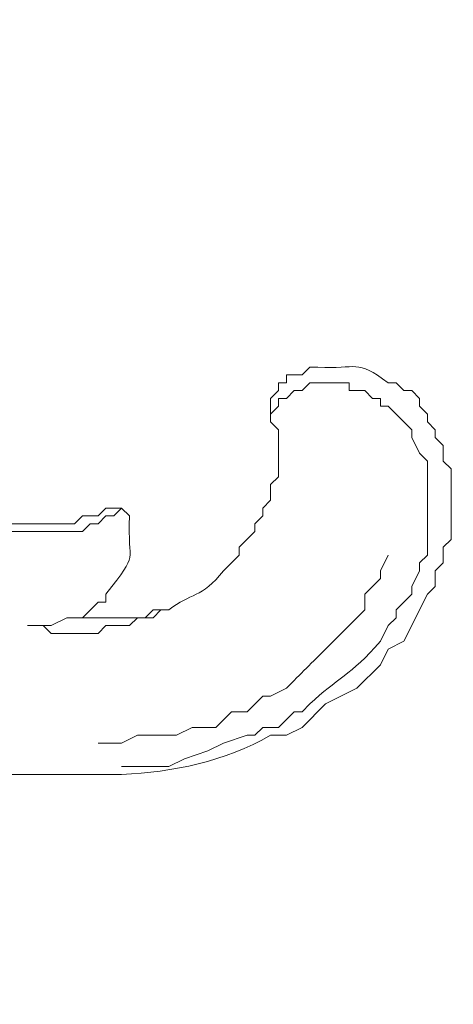
# Model space of a CAD drawing. Units: centimetres. Extents: x 521 to 778, y 218 to 581.
# Drawn here: x 642 to 643, y 326 to 330 of the extents above; entities that cross this region are included whole.
import ezdxf

# ---------------------------------------------------------------- set-up
doc = ezdxf.new("R2010")
doc.units = ezdxf.units.CM
doc.header["$MEASUREMENT"] = 0
doc.layers.add('layer 1', color=7, linetype='Continuous')

msp = doc.modelspace()

# ---------------------------------------------------------------- linework, layer by layer
at = {"layer": 'layer 1', "color": 250, "lineweight": 20}
for points, knots in [([(521.19783, 217.59541), (521.19783, 217.59541), (521.19783, 580.84975), (521.19783, 580.84975), (521.19783, 580.84975), (521.19783, 580.84975), (778.04433, 580.84975), (778.04433, 580.84975), (778.04433, 580.84975), (778.04433, 580.84975), (778.04433, 217.59541), (778.04433, 217.59541), (778.04433, 217.59541), (778.04433, 217.59541), (521.19783, 217.59541), (521.19783, 217.59541)], [0, 0, 0, 0, 0.2, 0.2, 0.2, 0.2, 0.4, 0.4, 0.4, 0.4, 0.6, 0.6, 0.6, 0.6, 1, 1, 1, 1]), ([(620.22491, 310.9482), (620.22491, 310.9482), (620.22491, 349.75197), (620.22491, 349.75197), (620.22491, 349.75197), (620.22491, 349.75197), (679.01724, 349.75197), (679.01724, 349.75197), (679.01724, 349.75197), (679.01724, 349.75197), (679.01724, 310.9482), (679.01724, 310.9482), (679.01724, 310.9482), (679.01724, 310.9482), (620.22491, 310.9482), (620.22491, 310.9482)], [0, 0, 0, 0, 0.2, 0.2, 0.2, 0.2, 0.4, 0.4, 0.4, 0.4, 0.6, 0.6, 0.6, 0.6, 1, 1, 1, 1]), ([(622.22712, 312.95058), (622.22712, 312.95058), (622.22712, 347.74959), (622.22712, 347.74959), (622.22712, 347.74959), (622.22712, 347.74959), (677.01486, 347.74959), (677.01486, 347.74959), (677.01486, 347.74959), (677.01486, 347.74959), (677.01486, 312.95058), (677.01486, 312.95058), (677.01486, 312.95058), (677.01486, 312.95058), (622.22712, 312.95058), (622.22712, 312.95058)], [0, 0, 0, 0, 0.2, 0.2, 0.2, 0.2, 0.4, 0.4, 0.4, 0.4, 0.6, 0.6, 0.6, 0.6, 1, 1, 1, 1]), ([(622.6414, 313.33028), (622.6414, 313.33028), (622.6414, 347.33532), (622.6414, 347.33532), (622.6414, 347.33532), (622.6414, 347.33532), (676.63516, 347.33532), (676.63516, 347.33532), (676.63516, 347.33532), (676.63516, 347.33532), (676.63516, 313.33028), (676.63516, 313.33028), (676.63516, 313.33028), (676.63516, 313.33028), (622.6414, 313.33028), (622.6414, 313.33028)], [0, 0, 0, 0, 0.2, 0.2, 0.2, 0.2, 0.4, 0.4, 0.4, 0.4, 0.6, 0.6, 0.6, 0.6, 1, 1, 1, 1]), ([(641.80157, 327.69188), (641.80157, 327.69188), (642.07786, 327.69188), (642.07786, 327.69188), (642.07786, 327.69188), (642.07786, 327.69188), (642.11227, 327.7263), (642.11227, 327.7263), (642.11227, 327.7263), (642.11227, 327.7263), (642.18143, 327.7263), (642.18143, 327.7263), (642.18143, 327.7263), (642.27749, 327.8023), (642.32642, 327.77637), (642.42298, 327.89902), (642.42298, 327.89902), (642.42298, 327.89902), (642.49213, 327.96801), (642.49213, 327.96801), (642.49213, 327.96801), (642.49213, 327.96801), (642.49213, 328.00259), (642.49213, 328.00259), (642.49213, 328.00259), (642.49213, 328.00259), (642.56113, 328.07158), (642.56113, 328.07158), (642.56113, 328.07158), (642.56113, 328.07158), (642.56113, 328.10616), (642.56113, 328.10616), (642.56113, 328.10616), (642.56113, 328.10616), (642.5957, 328.14057), (642.5957, 328.14057), (642.5957, 328.14057), (642.5957, 328.14057), (642.5957, 328.17515), (642.5957, 328.17515), (642.5957, 328.17515), (642.5957, 328.17515), (642.63012, 328.20973), (642.63012, 328.20973), (642.63012, 328.20973), (642.63012, 328.20973), (642.63012, 328.27872), (642.63012, 328.27872), (642.63012, 328.27872), (642.63012, 328.27872), (642.66469, 328.31329), (642.66469, 328.31329), (642.66469, 328.31329), (642.66469, 328.31329), (642.66469, 328.52043), (642.66469, 328.52043), (642.66469, 328.52043), (642.66469, 328.52043), (642.63012, 328.55485), (642.63012, 328.55485), (642.63012, 328.55485), (642.63012, 328.55485), (642.63012, 328.65841), (642.63012, 328.65841), (642.63012, 328.65841), (642.63012, 328.65841), (642.66469, 328.69299), (642.66469, 328.69299), (642.66469, 328.69299), (642.66469, 328.69299), (642.66469, 328.72757), (642.66469, 328.72757), (642.66469, 328.72757), (642.66469, 328.72757), (642.69927, 328.72757), (642.69927, 328.72757), (642.69927, 328.72757), (642.69927, 328.72757), (642.69927, 328.76198), (642.69927, 328.76198), (642.69927, 328.76198), (642.69927, 328.76198), (642.76826, 328.76198), (642.76826, 328.76198), (642.76826, 328.76198), (642.76826, 328.76198), (642.80284, 328.79656), (642.80284, 328.79656), (642.80284, 328.79656), (642.80284, 328.79656), (642.83725, 328.79656), (642.83725, 328.79656), (642.83725, 328.79656), (643.0134, 328.78677), (643.00476, 328.83391), (643.14796, 328.72757), (643.14796, 328.72757), (643.14796, 328.72757), (643.18254, 328.72757), (643.18254, 328.72757), (643.18254, 328.72757), (643.18254, 328.72757), (643.21711, 328.69299), (643.21711, 328.69299), (643.21711, 328.69299), (643.21711, 328.69299), (643.25153, 328.69299), (643.25153, 328.69299), (643.25153, 328.69299), (643.25153, 328.69299), (643.28611, 328.65841), (643.28611, 328.65841), (643.28611, 328.65841), (643.28611, 328.65841), (643.28611, 328.624), (643.28611, 328.624), (643.28611, 328.624), (643.28611, 328.624), (643.32068, 328.58942), (643.32068, 328.58942), (643.32068, 328.58942), (643.32068, 328.58942), (643.32068, 328.55485), (643.32068, 328.55485), (643.32068, 328.55485), (643.32068, 328.55485), (643.3551, 328.52043), (643.3551, 328.52043), (643.3551, 328.52043), (643.3551, 328.52043), (643.3551, 328.48585), (643.3551, 328.48585), (643.3551, 328.48585), (643.3551, 328.48585), (643.38967, 328.45128), (643.38967, 328.45128), (643.38967, 328.45128), (643.38967, 328.45128), (643.38967, 328.38229), (643.38967, 328.38229), (643.38967, 328.38229), (643.38967, 328.38229), (643.42425, 328.34771), (643.42425, 328.34771), (643.42425, 328.34771), (643.42425, 328.34771), (643.42425, 328.037), (643.42425, 328.037), (643.42425, 328.037), (643.42425, 328.037), (643.38967, 328.00259), (643.38967, 328.00259), (643.38967, 328.00259), (643.38967, 328.00259), (643.38967, 327.93343), (643.38967, 327.93343), (643.38967, 327.93343), (643.38967, 327.93343), (643.3551, 327.89902), (643.3551, 327.89902), (643.3551, 327.89902), (643.3551, 327.89902), (643.3551, 327.82987), (643.3551, 327.82987), (643.3551, 327.82987), (643.3551, 327.82987), (643.32068, 327.79545), (643.32068, 327.79545), (643.32068, 327.79545), (643.32068, 327.79545), (643.21711, 327.58832), (643.21711, 327.58832), (643.21711, 327.58832), (643.21711, 327.58832), (643.14796, 327.55374), (643.14796, 327.55374), (643.14796, 327.55374), (643.14796, 327.55374), (643.11355, 327.48475), (643.11355, 327.48475), (643.11355, 327.48475), (643.11355, 327.48475), (643.00998, 327.38118), (643.00998, 327.38118), (643.00998, 327.38118), (643.00998, 327.38118), (642.87183, 327.31202), (642.87183, 327.31202), (642.87183, 327.31202), (642.87183, 327.31202), (642.76826, 327.20846), (642.76826, 327.20846), (642.76826, 327.20846), (642.76826, 327.20846), (642.69927, 327.17404), (642.69927, 327.17404), (642.69927, 327.17404), (642.69927, 327.17404), (642.63012, 327.17404), (642.63012, 327.17404), (642.63012, 327.17404), (642.42771, 327.05726), (642.20214, 327.01176), (641.97429, 327.00132), (641.97429, 327.00132), (641.97429, 327.00132), (641.45645, 327.00132), (641.45645, 327.00132), (641.45645, 327.00132), (641.45645, 327.00132), (641.38729, 327.0359), (641.38729, 327.0359), (641.38729, 327.0359), (641.38729, 327.0359), (641.24931, 327.0359), (641.24931, 327.0359), (641.24931, 327.0359), (641.24931, 327.0359), (641.11117, 327.10489), (641.11117, 327.10489), (641.11117, 327.10489), (641.11117, 327.10489), (641.04218, 327.10489), (641.04218, 327.10489), (641.04218, 327.10489), (641.04218, 327.10489), (640.83504, 327.20846), (640.83504, 327.20846), (640.83504, 327.20846), (640.63018, 327.28267), (640.42761, 327.4151), (640.24804, 327.55374), (640.24804, 327.55374), (640.24804, 327.55374), (640.14447, 327.62273), (640.14447, 327.62273), (640.14447, 327.62273), (640.14447, 327.62273), (640.0409, 327.7263), (640.0409, 327.7263), (640.0409, 327.7263), (639.64343, 328.1285), (639.38329, 328.33743), (639.07437, 328.83114), (639.07437, 328.83114), (639.07437, 328.83114), (639.00522, 328.96912), (639.00522, 328.96912), (639.00522, 328.96912), (639.00522, 328.96912), (638.90165, 329.07269), (638.90165, 329.07269), (638.90165, 329.07269), (638.90165, 329.07269), (638.83266, 329.21083), (638.83266, 329.21083), (638.83266, 329.21083), (638.83266, 329.21083), (638.55653, 329.72868), (638.55653, 329.72868)], [0, 0, 0, 0, 0.0151515, 0.0151515, 0.0151515, 0.0151515, 0.030303, 0.030303, 0.030303, 0.030303, 0.0454545, 0.0454545, 0.0454545, 0.0454545, 0.0606061, 0.0606061, 0.0606061, 0.0606061, 0.0757576, 0.0757576, 0.0757576, 0.0757576, 0.0909091, 0.0909091, 0.0909091, 0.0909091, 0.1060606, 0.1060606, 0.1060606, 0.1060606, 0.1212121, 0.1212121, 0.1212121, 0.1212121, 0.1363636, 0.1363636, 0.1363636, 0.1363636, 0.1515152, 0.1515152, 0.1515152, 0.1515152, 0.1666667, 0.1666667, 0.1666667, 0.1666667, 0.1818182, 0.1818182, 0.1818182, 0.1818182, 0.1969697, 0.1969697, 0.1969697, 0.1969697, 0.2121212, 0.2121212, 0.2121212, 0.2121212, 0.2272727, 0.2272727, 0.2272727, 0.2272727, 0.2424242, 0.2424242, 0.2424242, 0.2424242, 0.2575758, 0.2575758, 0.2575758, 0.2575758, 0.2727273, 0.2727273, 0.2727273, 0.2727273, 0.2878788, 0.2878788, 0.2878788, 0.2878788, 0.3030303, 0.3030303, 0.3030303, 0.3030303, 0.3181818, 0.3181818, 0.3181818, 0.3181818, 0.3333333, 0.3333333, 0.3333333, 0.3333333, 0.3484848, 0.3484848, 0.3484848, 0.3484848, 0.3636364, 0.3636364, 0.3636364, 0.3636364, 0.3787879, 0.3787879, 0.3787879, 0.3787879, 0.3939394, 0.3939394, 0.3939394, 0.3939394, 0.4090909, 0.4090909, 0.4090909, 0.4090909, 0.4242424, 0.4242424, 0.4242424, 0.4242424, 0.4393939, 0.4393939, 0.4393939, 0.4393939, 0.4545455, 0.4545455, 0.4545455, 0.4545455, 0.469697, 0.469697, 0.469697, 0.469697, 0.4848485, 0.4848485, 0.4848485, 0.4848485, 0.5, 0.5, 0.5, 0.5, 0.5151515, 0.5151515, 0.5151515, 0.5151515, 0.530303, 0.530303, 0.530303, 0.530303, 0.5454545, 0.5454545, 0.5454545, 0.5454545, 0.5606061, 0.5606061, 0.5606061, 0.5606061, 0.5757576, 0.5757576, 0.5757576, 0.5757576, 0.5909091, 0.5909091, 0.5909091, 0.5909091, 0.6060606, 0.6060606, 0.6060606, 0.6060606, 0.6212121, 0.6212121, 0.6212121, 0.6212121, 0.6363636, 0.6363636, 0.6363636, 0.6363636, 0.6515152, 0.6515152, 0.6515152, 0.6515152, 0.6666667, 0.6666667, 0.6666667, 0.6666667, 0.6818182, 0.6818182, 0.6818182, 0.6818182, 0.6969697, 0.6969697, 0.6969697, 0.6969697, 0.7121212, 0.7121212, 0.7121212, 0.7121212, 0.7272727, 0.7272727, 0.7272727, 0.7272727, 0.7424242, 0.7424242, 0.7424242, 0.7424242, 0.7575758, 0.7575758, 0.7575758, 0.7575758, 0.7727273, 0.7727273, 0.7727273, 0.7727273, 0.7878788, 0.7878788, 0.7878788, 0.7878788, 0.8030303, 0.8030303, 0.8030303, 0.8030303, 0.8181818, 0.8181818, 0.8181818, 0.8181818, 0.8333333, 0.8333333, 0.8333333, 0.8333333, 0.8484848, 0.8484848, 0.8484848, 0.8484848, 0.8636364, 0.8636364, 0.8636364, 0.8636364, 0.8787879, 0.8787879, 0.8787879, 0.8787879, 0.8939394, 0.8939394, 0.8939394, 0.8939394, 0.9090909, 0.9090909, 0.9090909, 0.9090909, 0.9242424, 0.9242424, 0.9242424, 0.9242424, 0.9393939, 0.9393939, 0.9393939, 0.9393939, 0.9545455, 0.9545455, 0.9545455, 0.9545455, 0.969697, 0.969697, 0.969697, 0.969697, 1, 1, 1, 1]), ([(641.97429, 328.17515), (641.97429, 328.17515), (641.93971, 328.14057), (641.93971, 328.14057), (641.93971, 328.14057), (641.93971, 328.14057), (641.90514, 328.14057), (641.90514, 328.14057), (641.90514, 328.14057), (641.90514, 328.14057), (641.87072, 328.10616), (641.87072, 328.10616), (641.87072, 328.10616), (641.87072, 328.10616), (641.83615, 328.10616), (641.83615, 328.10616), (641.83615, 328.10616), (641.83615, 328.10616), (641.80157, 328.07158), (641.80157, 328.07158), (641.80157, 328.07158), (641.80157, 328.07158), (641.38729, 328.07158), (641.38729, 328.07158), (641.38729, 328.07158), (641.38729, 328.07158), (641.35288, 328.10616), (641.35288, 328.10616), (641.35288, 328.10616), (641.35288, 328.10616), (641.28373, 328.10616), (641.28373, 328.10616), (641.28373, 328.10616), (641.28373, 328.10616), (641.24931, 328.14057), (641.24931, 328.14057), (641.24931, 328.14057), (641.24931, 328.14057), (641.18016, 328.14057), (641.18016, 328.14057), (641.18016, 328.14057), (641.18016, 328.14057), (641.14574, 328.17515), (641.14574, 328.17515), (641.14574, 328.17515), (641.14574, 328.17515), (641.11117, 328.17515), (641.11117, 328.17515), (641.11117, 328.17515), (641.11117, 328.17515), (641.07659, 328.20973), (641.07659, 328.20973), (641.07659, 328.20973), (641.07659, 328.20973), (641.04218, 328.20973), (641.04218, 328.20973), (641.04218, 328.20973), (641.04218, 328.20973), (640.97302, 328.27872), (640.97302, 328.27872), (640.97302, 328.27872), (640.97302, 328.27872), (640.93861, 328.27872), (640.93861, 328.27872), (640.93861, 328.27872), (640.93861, 328.27872), (640.90403, 328.31329), (640.90403, 328.31329), (640.90403, 328.31329), (640.90403, 328.31329), (640.90403, 328.34771), (640.90403, 328.34771), (640.90403, 328.34771), (640.90403, 328.34771), (640.86945, 328.38229), (640.86945, 328.38229), (640.86945, 328.38229), (640.86945, 328.38229), (640.83504, 328.38229), (640.83504, 328.38229), (640.83504, 328.38229), (640.83504, 328.38229), (640.80046, 328.41686), (640.80046, 328.41686), (640.80046, 328.41686), (640.80046, 328.41686), (640.80046, 328.45128), (640.80046, 328.45128), (640.80046, 328.45128), (640.80046, 328.45128), (640.73147, 328.52043), (640.73147, 328.52043), (640.73147, 328.52043), (640.73147, 328.52043), (640.73147, 328.55485), (640.73147, 328.55485), (640.73147, 328.55485), (640.73147, 328.55485), (640.69689, 328.58942), (640.69689, 328.58942), (640.69689, 328.58942), (640.69689, 328.58942), (640.69689, 328.624), (640.69689, 328.624), (640.69689, 328.624), (640.69689, 328.624), (640.66232, 328.65841), (640.66232, 328.65841), (640.66232, 328.65841), (640.66232, 328.65841), (640.66232, 328.72757), (640.66232, 328.72757), (640.66232, 328.72757), (640.66232, 328.72757), (640.6279, 328.76198), (640.6279, 328.76198), (640.6279, 328.76198), (640.6279, 328.76198), (640.6279, 328.86555), (640.6279, 328.86555), (640.6279, 328.86555), (640.6279, 328.86555), (640.59332, 328.90013), (640.59332, 328.90013), (640.59332, 328.90013), (640.59332, 328.90013), (640.59332, 329.14184), (640.59332, 329.14184), (640.59332, 329.14184), (640.59332, 329.14184), (640.6279, 329.21083), (640.6279, 329.21083), (640.6279, 329.21083), (640.6279, 329.21083), (640.6279, 329.34898), (640.6279, 329.34898), (640.6279, 329.34898), (640.6279, 329.34898), (640.59332, 329.38339), (640.59332, 329.38339), (640.59332, 329.38339), (640.59332, 329.38339), (640.59332, 329.41797), (640.59332, 329.41797), (640.59332, 329.41797), (640.59332, 329.41797), (640.55875, 329.45255), (640.55875, 329.45255), (640.55875, 329.45255), (640.55875, 329.45255), (640.55875, 329.48696), (640.55875, 329.48696)], [0, 0, 0, 0, 0.025641, 0.025641, 0.025641, 0.025641, 0.0512821, 0.0512821, 0.0512821, 0.0512821, 0.0769231, 0.0769231, 0.0769231, 0.0769231, 0.1025641, 0.1025641, 0.1025641, 0.1025641, 0.1282051, 0.1282051, 0.1282051, 0.1282051, 0.1538462, 0.1538462, 0.1538462, 0.1538462, 0.1794872, 0.1794872, 0.1794872, 0.1794872, 0.2051282, 0.2051282, 0.2051282, 0.2051282, 0.2307692, 0.2307692, 0.2307692, 0.2307692, 0.2564103, 0.2564103, 0.2564103, 0.2564103, 0.2820513, 0.2820513, 0.2820513, 0.2820513, 0.3076923, 0.3076923, 0.3076923, 0.3076923, 0.3333333, 0.3333333, 0.3333333, 0.3333333, 0.3589744, 0.3589744, 0.3589744, 0.3589744, 0.3846154, 0.3846154, 0.3846154, 0.3846154, 0.4102564, 0.4102564, 0.4102564, 0.4102564, 0.4358974, 0.4358974, 0.4358974, 0.4358974, 0.4615385, 0.4615385, 0.4615385, 0.4615385, 0.4871795, 0.4871795, 0.4871795, 0.4871795, 0.5128205, 0.5128205, 0.5128205, 0.5128205, 0.5384615, 0.5384615, 0.5384615, 0.5384615, 0.5641026, 0.5641026, 0.5641026, 0.5641026, 0.5897436, 0.5897436, 0.5897436, 0.5897436, 0.6153846, 0.6153846, 0.6153846, 0.6153846, 0.6410256, 0.6410256, 0.6410256, 0.6410256, 0.6666667, 0.6666667, 0.6666667, 0.6666667, 0.6923077, 0.6923077, 0.6923077, 0.6923077, 0.7179487, 0.7179487, 0.7179487, 0.7179487, 0.7435897, 0.7435897, 0.7435897, 0.7435897, 0.7692308, 0.7692308, 0.7692308, 0.7692308, 0.7948718, 0.7948718, 0.7948718, 0.7948718, 0.8205128, 0.8205128, 0.8205128, 0.8205128, 0.8461538, 0.8461538, 0.8461538, 0.8461538, 0.8717949, 0.8717949, 0.8717949, 0.8717949, 0.8974359, 0.8974359, 0.8974359, 0.8974359, 0.9230769, 0.9230769, 0.9230769, 0.9230769, 0.9487179, 0.9487179, 0.9487179, 0.9487179, 1, 1, 1, 1]), ([(641.90514, 328.17515), (641.90514, 328.17515), (641.87072, 328.14057), (641.87072, 328.14057), (641.87072, 328.14057), (641.87072, 328.14057), (641.80157, 328.14057), (641.80157, 328.14057), (641.80157, 328.14057), (641.80157, 328.14057), (641.76715, 328.10616), (641.76715, 328.10616), (641.76715, 328.10616), (641.76715, 328.10616), (641.38729, 328.10616), (641.38729, 328.10616), (641.38729, 328.10616), (641.38729, 328.10616), (641.3183, 328.14057), (641.3183, 328.14057), (641.3183, 328.14057), (641.3183, 328.14057), (641.28373, 328.14057), (641.28373, 328.14057), (641.28373, 328.14057), (641.28373, 328.14057), (641.24931, 328.17515), (641.24931, 328.17515), (641.24931, 328.17515), (641.24931, 328.17515), (641.18016, 328.17515), (641.18016, 328.17515), (641.18016, 328.17515), (641.18016, 328.17515), (641.11117, 328.24414), (641.11117, 328.24414), (641.11117, 328.24414), (641.11117, 328.24414), (641.04218, 328.24414), (641.04218, 328.24414), (641.04218, 328.24414), (641.04218, 328.24414), (640.73147, 328.55485), (640.73147, 328.55485), (640.73147, 328.55485), (640.73147, 328.55485), (640.73147, 328.58942), (640.73147, 328.58942), (640.73147, 328.58942), (640.73147, 328.58942), (640.69689, 328.65841), (640.69689, 328.65841), (640.69689, 328.65841), (640.69689, 328.65841), (640.66232, 328.69299), (640.66232, 328.69299), (640.66232, 328.69299), (640.66232, 328.69299), (640.66232, 328.72757), (640.66232, 328.72757), (640.66232, 328.72757), (640.66232, 328.72757), (640.6279, 328.79656), (640.6279, 328.79656)], [0, 0, 0, 0, 0.0588235, 0.0588235, 0.0588235, 0.0588235, 0.1176471, 0.1176471, 0.1176471, 0.1176471, 0.1764706, 0.1764706, 0.1764706, 0.1764706, 0.2352941, 0.2352941, 0.2352941, 0.2352941, 0.2941176, 0.2941176, 0.2941176, 0.2941176, 0.3529412, 0.3529412, 0.3529412, 0.3529412, 0.4117647, 0.4117647, 0.4117647, 0.4117647, 0.4705882, 0.4705882, 0.4705882, 0.4705882, 0.5294118, 0.5294118, 0.5294118, 0.5294118, 0.5882353, 0.5882353, 0.5882353, 0.5882353, 0.6470588, 0.6470588, 0.6470588, 0.6470588, 0.7058824, 0.7058824, 0.7058824, 0.7058824, 0.7647059, 0.7647059, 0.7647059, 0.7647059, 0.8235294, 0.8235294, 0.8235294, 0.8235294, 0.8823529, 0.8823529, 0.8823529, 0.8823529, 1, 1, 1, 1]), ([(642.63012, 328.58942), (642.63012, 328.58942), (642.66469, 328.624), (642.66469, 328.624), (642.66469, 328.624), (642.66469, 328.624), (642.66469, 328.65841), (642.66469, 328.65841), (642.66469, 328.65841), (642.66469, 328.65841), (642.69927, 328.65841), (642.69927, 328.65841), (642.69927, 328.65841), (642.69927, 328.65841), (642.73369, 328.69299), (642.73369, 328.69299), (642.73369, 328.69299), (642.73369, 328.69299), (642.76826, 328.69299), (642.76826, 328.69299), (642.76826, 328.69299), (642.76826, 328.69299), (642.80284, 328.72757), (642.80284, 328.72757), (642.80284, 328.72757), (642.80284, 328.72757), (642.9754, 328.72757), (642.9754, 328.72757), (642.9754, 328.72757), (642.9754, 328.72757), (642.9754, 328.69299), (642.9754, 328.69299), (642.9754, 328.69299), (642.9754, 328.69299), (643.04439, 328.69299), (643.04439, 328.69299), (643.04439, 328.69299), (643.04439, 328.69299), (643.07897, 328.65841), (643.07897, 328.65841), (643.07897, 328.65841), (643.07897, 328.65841), (643.11355, 328.65841), (643.11355, 328.65841), (643.11355, 328.65841), (643.11355, 328.65841), (643.11355, 328.624), (643.11355, 328.624), (643.11355, 328.624), (643.11355, 328.624), (643.14796, 328.624), (643.14796, 328.624), (643.14796, 328.624), (643.14796, 328.624), (643.25153, 328.52043), (643.25153, 328.52043), (643.25153, 328.52043), (643.25153, 328.52043), (643.25153, 328.48585), (643.25153, 328.48585), (643.25153, 328.48585), (643.25153, 328.48585), (643.28611, 328.41686), (643.28611, 328.41686), (643.28611, 328.41686), (643.28611, 328.41686), (643.32068, 328.38229), (643.32068, 328.38229), (643.32068, 328.38229), (643.32068, 328.38229), (643.32068, 327.96801), (643.32068, 327.96801), (643.32068, 327.96801), (643.32068, 327.96801), (643.28611, 327.93343), (643.28611, 327.93343), (643.28611, 327.93343), (643.28611, 327.93343), (643.28611, 327.89902), (643.28611, 327.89902), (643.28611, 327.89902), (643.28611, 327.89902), (643.25153, 327.82987), (643.25153, 327.82987), (643.25153, 327.82987), (643.25153, 327.82987), (643.25153, 327.79545), (643.25153, 327.79545), (643.25153, 327.79545), (643.25153, 327.79545), (643.18254, 327.7263), (643.18254, 327.7263), (643.18254, 327.7263), (643.18254, 327.7263), (643.18254, 327.69188), (643.18254, 327.69188), (643.18254, 327.69188), (643.18254, 327.69188), (643.14796, 327.65731), (643.14796, 327.65731), (643.14796, 327.65731), (643.14796, 327.65731), (643.11355, 327.58832), (643.11355, 327.58832), (643.11355, 327.58832), (642.98111, 327.43582), (642.9219, 327.42489), (642.80284, 327.31202), (642.80284, 327.31202), (642.80284, 327.31202), (642.76826, 327.27761), (642.76826, 327.27761), (642.76826, 327.27761), (642.76826, 327.27761), (642.73369, 327.27761), (642.73369, 327.27761), (642.73369, 327.27761), (642.73369, 327.27761), (642.66469, 327.20846), (642.66469, 327.20846), (642.66469, 327.20846), (642.66469, 327.20846), (642.5957, 327.20846), (642.5957, 327.20846), (642.5957, 327.20846), (642.5957, 327.20846), (642.56113, 327.17404), (642.56113, 327.17404), (642.56113, 327.17404), (642.56113, 327.17404), (642.52655, 327.17404), (642.52655, 327.17404), (642.52655, 327.17404), (642.52655, 327.17404), (642.42298, 327.13946), (642.42298, 327.13946), (642.42298, 327.13946), (642.42298, 327.13946), (642.35399, 327.10489), (642.35399, 327.10489), (642.35399, 327.10489), (642.35399, 327.10489), (642.25042, 327.07047), (642.25042, 327.07047), (642.25042, 327.07047), (642.25042, 327.07047), (642.18143, 327.0359), (642.18143, 327.0359), (642.18143, 327.0359), (642.18143, 327.0359), (641.97429, 327.0359), (641.97429, 327.0359)], [0, 0, 0, 0, 0.025641, 0.025641, 0.025641, 0.025641, 0.0512821, 0.0512821, 0.0512821, 0.0512821, 0.0769231, 0.0769231, 0.0769231, 0.0769231, 0.1025641, 0.1025641, 0.1025641, 0.1025641, 0.1282051, 0.1282051, 0.1282051, 0.1282051, 0.1538462, 0.1538462, 0.1538462, 0.1538462, 0.1794872, 0.1794872, 0.1794872, 0.1794872, 0.2051282, 0.2051282, 0.2051282, 0.2051282, 0.2307692, 0.2307692, 0.2307692, 0.2307692, 0.2564103, 0.2564103, 0.2564103, 0.2564103, 0.2820513, 0.2820513, 0.2820513, 0.2820513, 0.3076923, 0.3076923, 0.3076923, 0.3076923, 0.3333333, 0.3333333, 0.3333333, 0.3333333, 0.3589744, 0.3589744, 0.3589744, 0.3589744, 0.3846154, 0.3846154, 0.3846154, 0.3846154, 0.4102564, 0.4102564, 0.4102564, 0.4102564, 0.4358974, 0.4358974, 0.4358974, 0.4358974, 0.4615385, 0.4615385, 0.4615385, 0.4615385, 0.4871795, 0.4871795, 0.4871795, 0.4871795, 0.5128205, 0.5128205, 0.5128205, 0.5128205, 0.5384615, 0.5384615, 0.5384615, 0.5384615, 0.5641026, 0.5641026, 0.5641026, 0.5641026, 0.5897436, 0.5897436, 0.5897436, 0.5897436, 0.6153846, 0.6153846, 0.6153846, 0.6153846, 0.6410256, 0.6410256, 0.6410256, 0.6410256, 0.6666667, 0.6666667, 0.6666667, 0.6666667, 0.6923077, 0.6923077, 0.6923077, 0.6923077, 0.7179487, 0.7179487, 0.7179487, 0.7179487, 0.7435897, 0.7435897, 0.7435897, 0.7435897, 0.7692308, 0.7692308, 0.7692308, 0.7692308, 0.7948718, 0.7948718, 0.7948718, 0.7948718, 0.8205128, 0.8205128, 0.8205128, 0.8205128, 0.8461538, 0.8461538, 0.8461538, 0.8461538, 0.8717949, 0.8717949, 0.8717949, 0.8717949, 0.8974359, 0.8974359, 0.8974359, 0.8974359, 0.9230769, 0.9230769, 0.9230769, 0.9230769, 0.9487179, 0.9487179, 0.9487179, 0.9487179, 1, 1, 1, 1]), ([(641.56002, 327.65731), (641.56002, 327.65731), (641.66359, 327.65731), (641.66359, 327.65731), (641.66359, 327.65731), (641.66359, 327.65731), (641.73258, 327.69188), (641.73258, 327.69188), (641.73258, 327.69188), (641.73258, 327.69188), (641.80157, 327.69188), (641.80157, 327.69188), (641.80157, 327.69188), (641.80157, 327.69188), (641.87072, 327.76088), (641.87072, 327.76088), (641.87072, 327.76088), (641.87072, 327.76088), (641.90514, 327.76088), (641.90514, 327.76088), (641.90514, 327.76088), (641.90514, 327.76088), (641.90514, 327.79545), (641.90514, 327.79545), (641.90514, 327.79545), (642.05715, 327.99329), (641.99778, 327.91566), (642.00871, 328.14057), (642.00871, 328.14057), (642.00871, 328.14057), (641.97429, 328.17515), (641.97429, 328.17515)], [0, 0, 0, 0, 0.1111111, 0.1111111, 0.1111111, 0.1111111, 0.2222222, 0.2222222, 0.2222222, 0.2222222, 0.3333333, 0.3333333, 0.3333333, 0.3333333, 0.4444444, 0.4444444, 0.4444444, 0.4444444, 0.5555556, 0.5555556, 0.5555556, 0.5555556, 0.6666667, 0.6666667, 0.6666667, 0.6666667, 0.7777778, 0.7777778, 0.7777778, 0.7777778, 1, 1, 1, 1]), ([(643.14796, 327.96801), (643.14796, 327.96801), (643.11355, 327.89902), (643.11355, 327.89902), (643.11355, 327.89902), (643.11355, 327.89902), (643.11355, 327.86444), (643.11355, 327.86444), (643.11355, 327.86444), (643.11355, 327.86444), (643.04439, 327.79545), (643.04439, 327.79545), (643.04439, 327.79545), (643.04439, 327.79545), (643.04439, 327.7263), (643.04439, 327.7263), (643.04439, 327.7263), (643.04439, 327.7263), (642.90641, 327.58832), (642.90641, 327.58832), (642.90641, 327.58832), (642.84883, 327.53074), (642.79126, 327.47317), (642.73369, 327.41559), (642.73369, 327.41559), (642.73369, 327.41559), (642.69927, 327.38118), (642.69927, 327.38118), (642.69927, 327.38118), (642.69927, 327.38118), (642.63012, 327.3466), (642.63012, 327.3466), (642.63012, 327.3466), (642.63012, 327.3466), (642.5957, 327.3466), (642.5957, 327.3466), (642.5957, 327.3466), (642.5957, 327.3466), (642.52655, 327.27761), (642.52655, 327.27761), (642.52655, 327.27761), (642.52655, 327.27761), (642.45756, 327.27761), (642.45756, 327.27761), (642.45756, 327.27761), (642.45756, 327.27761), (642.38857, 327.20846), (642.38857, 327.20846), (642.38857, 327.20846), (642.38857, 327.20846), (642.285, 327.20846), (642.285, 327.20846), (642.285, 327.20846), (642.285, 327.20846), (642.21584, 327.17404), (642.21584, 327.17404), (642.21584, 327.17404), (642.21584, 327.17404), (642.04328, 327.17404), (642.04328, 327.17404), (642.04328, 327.17404), (642.04328, 327.17404), (641.97429, 327.13946), (641.97429, 327.13946), (641.97429, 327.13946), (641.97429, 327.13946), (641.87072, 327.13946), (641.87072, 327.13946)], [0, 0, 0, 0, 0.0555556, 0.0555556, 0.0555556, 0.0555556, 0.1111111, 0.1111111, 0.1111111, 0.1111111, 0.1666667, 0.1666667, 0.1666667, 0.1666667, 0.2222222, 0.2222222, 0.2222222, 0.2222222, 0.2777778, 0.2777778, 0.2777778, 0.2777778, 0.3333333, 0.3333333, 0.3333333, 0.3333333, 0.3888889, 0.3888889, 0.3888889, 0.3888889, 0.4444444, 0.4444444, 0.4444444, 0.4444444, 0.5, 0.5, 0.5, 0.5, 0.5555556, 0.5555556, 0.5555556, 0.5555556, 0.6111111, 0.6111111, 0.6111111, 0.6111111, 0.6666667, 0.6666667, 0.6666667, 0.6666667, 0.7222222, 0.7222222, 0.7222222, 0.7222222, 0.7777778, 0.7777778, 0.7777778, 0.7777778, 0.8333333, 0.8333333, 0.8333333, 0.8333333, 0.8888889, 0.8888889, 0.8888889, 0.8888889, 1, 1, 1, 1]), ([(642.14685, 327.7263), (642.14685, 327.7263), (642.11227, 327.69188), (642.11227, 327.69188), (642.11227, 327.69188), (642.11227, 327.69188), (642.04328, 327.69188), (642.04328, 327.69188), (642.04328, 327.69188), (642.04328, 327.69188), (642.00871, 327.65731), (642.00871, 327.65731), (642.00871, 327.65731), (642.00871, 327.65731), (641.90514, 327.65731), (641.90514, 327.65731), (641.90514, 327.65731), (641.90514, 327.65731), (641.87072, 327.62273), (641.87072, 327.62273), (641.87072, 327.62273), (641.87072, 327.62273), (641.66359, 327.62273), (641.66359, 327.62273), (641.66359, 327.62273), (641.66359, 327.62273), (641.62901, 327.65731), (641.62901, 327.65731), (641.62901, 327.65731), (641.62901, 327.65731), (641.56002, 327.65731), (641.56002, 327.65731)], [0, 0, 0, 0, 0.1111111, 0.1111111, 0.1111111, 0.1111111, 0.2222222, 0.2222222, 0.2222222, 0.2222222, 0.3333333, 0.3333333, 0.3333333, 0.3333333, 0.4444444, 0.4444444, 0.4444444, 0.4444444, 0.5555556, 0.5555556, 0.5555556, 0.5555556, 0.6666667, 0.6666667, 0.6666667, 0.6666667, 0.7777778, 0.7777778, 0.7777778, 0.7777778, 1, 1, 1, 1])]:
    msp.add_open_spline(points, degree=3, knots=knots, dxfattribs=at)
msp.add_open_spline([(641.97429, 328.17515), (641.97429, 328.17515), (641.90514, 328.17515), (641.90514, 328.17515)], degree=3, dxfattribs=at)

doc.saveas('drawing.dxf')
